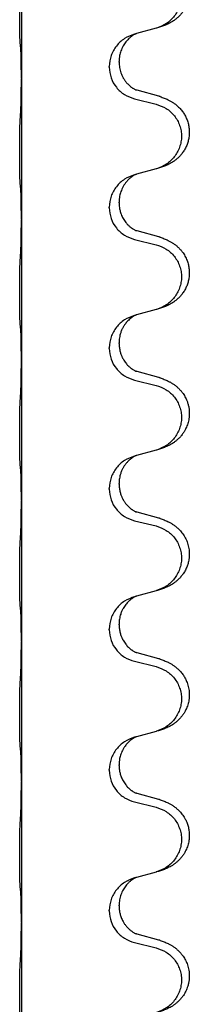
# Model space of a CAD drawing. Units: millimetres. Extents: x -335 to 867, y -218 to 402.
# Drawn here: x 694 to 698, y 191 to 213 of the extents above; entities that cross this region are included whole.
import ezdxf

# ---------------------------------------------------------------- set-up
doc = ezdxf.new("R2010")
doc.units = ezdxf.units.MM

# ---------------------------------------------------------------- blocks, each defined once
blk = doc.blocks.new('HL50WU-0-70', base_point=(265.676, 91.897))
at = {"color": 7, "linetype": 'Continuous'}
for p, q in [((694.039, 214.579), (694.039, 211.419)), ((697.084, 212.551), (696.64, 212.43)), ((696.64, 212.43), (696.598, 212.418)), ((696.026, 211.673), (696.026, 211.688)), ((696.248, 211.785), (696.248, 211.8)), ((694.039, 211.419), (694.039, 211.404)), ((694.039, 211.404), (694.039, 208.244)), ((696.598, 210.959), (697.084, 210.839)), ((697.144, 211.017), (696.659, 211.15)), ((696.64, 209.255), (696.598, 209.243)), ((697.084, 209.376), (696.64, 209.255)), ((696.026, 208.498), (696.026, 208.513)), ((696.248, 208.61), (696.248, 208.625)), ((694.039, 208.244), (694.039, 208.229)), ((694.039, 208.229), (694.039, 205.069)), ((697.144, 207.842), (696.659, 207.975)), ((696.598, 207.784), (697.084, 207.664)), ((696.64, 206.08), (696.598, 206.068)), ((697.084, 206.201), (696.64, 206.08)), ((696.248, 205.435), (696.248, 205.45)), ((696.026, 205.323), (696.026, 205.338)), ((694.039, 205.069), (694.039, 205.054)), ((694.039, 205.054), (694.039, 201.894)), ((697.144, 204.667), (696.659, 204.8)), ((696.598, 204.609), (697.084, 204.489)), ((697.084, 203.026), (696.64, 202.905)), ((696.64, 202.905), (696.598, 202.893)), ((696.026, 202.148), (696.026, 202.163)), ((696.248, 202.26), (696.248, 202.275)), ((694.039, 201.894), (694.039, 201.879)), ((694.039, 201.879), (694.039, 198.719)), ((697.144, 201.492), (696.659, 201.625)), ((696.598, 201.434), (697.084, 201.314)), ((697.084, 199.851), (696.64, 199.73)), ((696.64, 199.73), (696.598, 199.718)), ((696.026, 198.973), (696.026, 198.988)), ((696.248, 199.085), (696.248, 199.1)), ((694.039, 198.719), (694.039, 198.704)), ((694.039, 198.704), (694.039, 195.544)), ((697.144, 198.317), (696.659, 198.45)), ((696.598, 198.259), (697.084, 198.139)), ((696.64, 196.555), (696.598, 196.543)), ((697.084, 196.676), (696.64, 196.555)), ((696.248, 195.91), (696.248, 195.925)), ((696.026, 195.798), (696.026, 195.813)), ((694.039, 195.544), (694.039, 195.529)), ((694.039, 195.529), (694.039, 192.369)), ((697.144, 195.142), (696.659, 195.275)), ((696.598, 195.084), (697.084, 194.964)), ((697.084, 193.501), (696.64, 193.38)), ((696.64, 193.38), (696.598, 193.368)), ((696.248, 192.735), (696.248, 192.75)), ((696.026, 192.623), (696.026, 192.638)), ((694.039, 192.369), (694.039, 192.354)), ((694.039, 192.354), (694.039, 189.194)), ((697.144, 191.967), (696.659, 192.1)), ((696.598, 191.909), (697.084, 191.789))]:
    blk.add_line(p, q, dxfattribs=at)
for points, knots in [([(697.177, 214.182), (697.207, 214.172), (697.268, 214.151), (697.346, 214.117), (697.411, 214.083), (697.467, 214.049), (697.523, 214.009), (697.579, 213.962), (697.631, 213.91), (697.686, 213.843), (697.74, 213.76), (697.786, 213.662), (697.817, 213.562), (697.834, 213.463), (697.838, 213.362), (697.829, 213.257), (697.805, 213.15), (697.768, 213.056), (697.727, 212.979), (697.685, 212.915), (697.635, 212.854), (697.582, 212.8), (697.529, 212.755), (697.479, 212.718), (697.428, 212.686), (697.377, 212.658), (697.325, 212.633), (697.261, 212.607), (697.185, 212.58), (697.125, 212.563), (697.096, 212.554)], [0, 0, 0, 0, 0.096027, 0.192052, 0.254297, 0.316552, 0.388574, 0.460593, 0.535273, 0.60999, 0.720793, 0.831643, 0.93262, 1.03356, 1.134145, 1.234773, 1.348476, 1.462121, 1.536207, 1.610262, 1.69156, 1.772861, 1.836243, 1.899609, 1.958747, 2.017887, 2.074516, 2.131143, 2.224022, 2.316902, 2.316902, 2.316902, 2.316902]), ([(697.084, 214.014), (697.163, 213.986), (697.321, 213.931), (697.478, 213.786), (697.57, 213.647), (697.621, 213.532), (697.652, 213.411), (697.663, 213.286), (697.651, 213.161), (697.619, 213.039), (697.568, 212.925), (697.476, 212.788), (697.324, 212.643), (697.172, 212.584), (697.096, 212.554)], [0, 0, 0, 0, 0.248898, 0.497791, 0.622697, 0.747676, 0.872611, 0.997478, 1.12239, 1.247373, 1.372424, 1.497405, 1.740933, 1.984464, 1.984464, 1.984464, 1.984464]), ([(694.014, 212.209), (694.013, 212.222), (694.01, 212.247), (694.009, 212.284), (694.008, 212.319), (694.007, 212.354), (694.006, 212.393), (694.005, 212.437), (694.004, 212.485), (694.003, 212.539), (694.002, 212.596), (694.002, 212.657), (694.001, 212.721), (694.001, 212.789), (694.001, 212.857), (694.001, 212.927), (694.001, 212.997), (694.001, 213.065), (694.001, 213.132), (694.002, 213.195), (694.002, 213.256), (694.003, 213.313), (694.004, 213.367), (694.005, 213.421), (694.006, 213.475), (694.008, 213.536), (694.01, 213.601), (694.012, 213.648), (694.014, 213.671)], [0, 0, 0, 0, 0.038853, 0.077709, 0.110153, 0.142595, 0.184238, 0.225881, 0.276792, 0.327702, 0.387232, 0.446762, 0.512955, 0.579148, 0.648877, 0.718606, 0.788125, 0.857644, 0.923219, 0.988793, 1.048028, 1.107262, 1.159001, 1.210739, 1.266824, 1.322909, 1.392873, 1.462834, 1.462834, 1.462834, 1.462834]), ([(696.598, 212.418), (696.52, 212.389), (696.364, 212.331), (696.18, 212.157), (696.052, 211.938), (696.035, 211.771), (696.026, 211.688)], [0, 0, 0, 0, 0.2476959, 0.4953848, 0.743561, 0.9917429, 0.9917429, 0.9917429, 0.9917429]), ([(696.64, 212.43), (696.635, 212.429), (696.627, 212.425), (696.611, 212.418), (696.59, 212.407), (696.567, 212.393), (696.546, 212.379), (696.53, 212.368), (696.518, 212.359), (696.503, 212.347), (696.484, 212.331), (696.457, 212.306), (696.429, 212.277), (696.398, 212.24), (696.368, 212.198), (696.338, 212.149), (696.311, 212.096), (696.289, 212.041), (696.273, 211.988), (696.26, 211.931), (696.25, 211.868), (696.249, 211.823), (696.248, 211.8)], [0, 0, 0, 0, 0.0132133, 0.0264267, 0.0552583, 0.0841047, 0.106831, 0.1295493, 0.1417847, 0.1540213, 0.1860795, 0.2181437, 0.2625952, 0.3070553, 0.3620734, 0.417102, 0.4791835, 0.5412621, 0.5937562, 0.6462412, 0.7151332, 0.7840031, 0.7840031, 0.7840031, 0.7840031]), ([(694.025, 212.106), (694.024, 212.115), (694.022, 212.131), (694.019, 212.157), (694.016, 212.183), (694.014, 212.2), (694.014, 212.209)], [0, 0, 0, 0, 0.0251849, 0.0503698, 0.076599, 0.1028283, 0.1028283, 0.1028283, 0.1028283]), ([(694.039, 211.419), (694.039, 211.464), (694.039, 211.555), (694.038, 211.665), (694.037, 211.748), (694.036, 211.801), (694.035, 211.852), (694.034, 211.918), (694.032, 212.003), (694.027, 212.072), (694.025, 212.106)], [0, 0, 0, 0, 0.1361268, 0.2722536, 0.3288234, 0.3853922, 0.4326156, 0.4798416, 0.5837625, 0.6876694, 0.6876694, 0.6876694, 0.6876694]), ([(696.026, 211.673), (696.035, 211.591), (696.051, 211.426), (696.179, 211.21), (696.364, 211.04), (696.52, 210.986), (696.598, 210.959)], [0, 0, 0, 0, 0.2452936, 0.4905862, 0.7359184, 0.9812533, 0.9812533, 0.9812533, 0.9812533]), ([(696.248, 211.785), (696.25, 211.744), (696.254, 211.663), (696.281, 211.564), (696.311, 211.489), (696.332, 211.446), (696.349, 211.417), (696.362, 211.396), (696.377, 211.374), (696.396, 211.348), (696.418, 211.321), (696.444, 211.292), (696.473, 211.264), (696.497, 211.242), (696.515, 211.228), (696.527, 211.219), (696.543, 211.208), (696.563, 211.194), (696.586, 211.18), (696.606, 211.169), (696.621, 211.162), (696.627, 211.159), (696.63, 211.158)], [0, 0, 0, 0, 0.1218157, 0.2436287, 0.3041316, 0.3646057, 0.3857879, 0.4069666, 0.436804, 0.4666459, 0.5035056, 0.5403696, 0.5830245, 0.6256693, 0.6378646, 0.6500582, 0.6727252, 0.6954008, 0.7242011, 0.7529854, 0.7630993, 0.7732132, 0.7732132, 0.7732132, 0.7732132]), ([(694.025, 210.647), (694.027, 210.689), (694.031, 210.773), (694.034, 210.877), (694.035, 210.959), (694.036, 211.02), (694.037, 211.081), (694.038, 211.166), (694.039, 211.273), (694.039, 211.36), (694.039, 211.404)], [0, 0, 0, 0, 0.1262576, 0.2525195, 0.3120957, 0.3716709, 0.4335974, 0.4955242, 0.6262628, 0.7570013, 0.7570013, 0.7570013, 0.7570013]), ([(696.659, 211.15), (696.654, 211.151), (696.644, 211.154), (696.635, 211.157), (696.63, 211.158)], [0, 0, 0, 0, 0.01489689, 0.02979377, 0.02979377, 0.02979377, 0.02979377]), ([(697.177, 211.007), (697.207, 210.997), (697.268, 210.976), (697.346, 210.942), (697.411, 210.908), (697.467, 210.874), (697.523, 210.835), (697.584, 210.783), (697.645, 210.72), (697.702, 210.646), (697.749, 210.567), (697.788, 210.481), (697.817, 210.387), (697.834, 210.288), (697.838, 210.187), (697.83, 210.089), (697.81, 209.995), (697.779, 209.906), (697.738, 209.821), (697.689, 209.745), (697.635, 209.679), (697.582, 209.625), (697.529, 209.58), (697.479, 209.543), (697.428, 209.511), (697.377, 209.483), (697.325, 209.458), (697.261, 209.432), (697.185, 209.405), (697.125, 209.388), (697.096, 209.379)], [0, 0, 0, 0, 0.096027, 0.192052, 0.254299, 0.316552, 0.388561, 0.460594, 0.555562, 0.650546, 0.741107, 0.831671, 0.932618, 1.033587, 1.134202, 1.234799, 1.328215, 1.421625, 1.515978, 1.610321, 1.691636, 1.772921, 1.8363, 1.899669, 1.958808, 2.017947, 2.074576, 2.131203, 2.224082, 2.316962, 2.316962, 2.316962, 2.316962]), ([(697.177, 211.007), (697.171, 211.009), (697.161, 211.012), (697.15, 211.015), (697.144, 211.017)], [0, 0, 0, 0, 0.01712211, 0.03424421, 0.03424421, 0.03424421, 0.03424421]), ([(697.084, 210.839), (697.163, 210.811), (697.321, 210.756), (697.478, 210.611), (697.57, 210.472), (697.621, 210.357), (697.652, 210.236), (697.663, 210.111), (697.651, 209.986), (697.619, 209.864), (697.568, 209.75), (697.476, 209.613), (697.324, 209.468), (697.172, 209.409), (697.096, 209.379)], [0, 0, 0, 0, 0.248898, 0.497791, 0.622697, 0.747676, 0.872611, 0.997478, 1.12239, 1.247373, 1.372424, 1.497405, 1.740933, 1.984464, 1.984464, 1.984464, 1.984464]), ([(694.014, 209.034), (694.013, 209.047), (694.01, 209.072), (694.009, 209.109), (694.008, 209.144), (694.007, 209.179), (694.006, 209.218), (694.005, 209.262), (694.004, 209.31), (694.003, 209.364), (694.002, 209.421), (694.002, 209.482), (694.001, 209.546), (694.001, 209.614), (694.001, 209.682), (694.001, 209.752), (694.001, 209.822), (694.001, 209.89), (694.001, 209.957), (694.002, 210.02), (694.002, 210.081), (694.003, 210.138), (694.004, 210.192), (694.005, 210.246), (694.006, 210.3), (694.008, 210.361), (694.01, 210.426), (694.012, 210.473), (694.014, 210.496)], [0, 0, 0, 0, 0.038853, 0.077709, 0.110153, 0.142595, 0.184238, 0.225881, 0.276792, 0.327702, 0.387232, 0.446762, 0.512955, 0.579148, 0.648877, 0.718606, 0.788125, 0.857644, 0.923219, 0.988793, 1.048028, 1.107262, 1.159001, 1.210739, 1.266824, 1.322909, 1.392873, 1.462834, 1.462834, 1.462834, 1.462834]), ([(696.598, 209.243), (696.52, 209.214), (696.364, 209.156), (696.18, 208.982), (696.052, 208.763), (696.035, 208.596), (696.026, 208.513)], [0, 0, 0, 0, 0.2476959, 0.4953848, 0.743561, 0.9917429, 0.9917429, 0.9917429, 0.9917429]), ([(696.64, 209.255), (696.635, 209.254), (696.627, 209.25), (696.611, 209.243), (696.59, 209.232), (696.567, 209.218), (696.546, 209.204), (696.53, 209.193), (696.518, 209.184), (696.495, 209.165), (696.46, 209.135), (696.416, 209.087), (696.375, 209.034), (696.34, 208.978), (696.311, 208.921), (696.289, 208.866), (696.273, 208.813), (696.26, 208.756), (696.25, 208.693), (696.249, 208.648), (696.248, 208.625)], [0, 0, 0, 0, 0.0132133, 0.0264267, 0.0552582, 0.0841047, 0.1068313, 0.1295493, 0.1417842, 0.1540213, 0.2174845, 0.2810014, 0.3490315, 0.4170499, 0.4791353, 0.5412099, 0.5937031, 0.646189, 0.7150811, 0.7839509, 0.7839509, 0.7839509, 0.7839509]), ([(694.025, 208.931), (694.024, 208.94), (694.022, 208.956), (694.019, 208.982), (694.016, 209.008), (694.014, 209.025), (694.014, 209.034)], [0, 0, 0, 0, 0.0251849, 0.0503698, 0.076599, 0.1028283, 0.1028283, 0.1028283, 0.1028283]), ([(694.039, 208.244), (694.039, 208.289), (694.039, 208.38), (694.038, 208.49), (694.037, 208.573), (694.036, 208.626), (694.035, 208.677), (694.034, 208.743), (694.032, 208.828), (694.027, 208.897), (694.025, 208.931)], [0, 0, 0, 0, 0.1361268, 0.2722536, 0.3288234, 0.3853922, 0.4326156, 0.4798416, 0.5837625, 0.6876694, 0.6876694, 0.6876694, 0.6876694]), ([(696.248, 208.61), (696.249, 208.593), (696.249, 208.559), (696.254, 208.512), (696.261, 208.471), (696.27, 208.432), (696.282, 208.392), (696.297, 208.348), (696.316, 208.304), (696.339, 208.258), (696.367, 208.213), (696.397, 208.172), (696.427, 208.135), (696.455, 208.106), (696.481, 208.081), (696.5, 208.065), (696.515, 208.053), (696.527, 208.044), (696.543, 208.033), (696.563, 208.019), (696.586, 208.005), (696.606, 207.994), (696.621, 207.987), (696.627, 207.984), (696.63, 207.983)], [0, 0, 0, 0, 0.0508893, 0.1017866, 0.1393287, 0.176874, 0.2209095, 0.264948, 0.3149088, 0.3648761, 0.419423, 0.4739668, 0.5180756, 0.5621747, 0.5940498, 0.6259191, 0.6381141, 0.6503079, 0.6729752, 0.6956506, 0.7244509, 0.7532352, 0.7633491, 0.7734629, 0.7734629, 0.7734629, 0.7734629]), ([(696.026, 208.498), (696.035, 208.416), (696.051, 208.251), (696.179, 208.035), (696.364, 207.865), (696.52, 207.811), (696.598, 207.784)], [0, 0, 0, 0, 0.2452936, 0.4905862, 0.7359184, 0.9812533, 0.9812533, 0.9812533, 0.9812533]), ([(694.025, 207.472), (694.027, 207.514), (694.031, 207.598), (694.034, 207.698), (694.035, 207.77), (694.036, 207.826), (694.037, 207.892), (694.038, 207.986), (694.039, 208.098), (694.039, 208.185), (694.039, 208.229)], [0, 0, 0, 0, 0.1262599, 0.2525183, 0.2984002, 0.3442818, 0.4199023, 0.495523, 0.6262616, 0.7570001, 0.7570001, 0.7570001, 0.7570001]), ([(696.659, 207.975), (696.654, 207.976), (696.644, 207.979), (696.635, 207.982), (696.63, 207.983)], [0, 0, 0, 0, 0.01489689, 0.02979377, 0.02979377, 0.02979377, 0.02979377]), ([(697.084, 207.664), (697.163, 207.636), (697.321, 207.581), (697.478, 207.436), (697.57, 207.297), (697.621, 207.182), (697.652, 207.061), (697.663, 206.936), (697.651, 206.811), (697.619, 206.689), (697.568, 206.575), (697.476, 206.438), (697.324, 206.293), (697.172, 206.234), (697.096, 206.204)], [0, 0, 0, 0, 0.248898, 0.497791, 0.622697, 0.747676, 0.872611, 0.997478, 1.12239, 1.247373, 1.372424, 1.497405, 1.740933, 1.984464, 1.984464, 1.984464, 1.984464]), ([(697.177, 207.832), (697.207, 207.822), (697.268, 207.801), (697.346, 207.767), (697.411, 207.733), (697.467, 207.699), (697.523, 207.659), (697.579, 207.612), (697.631, 207.56), (697.686, 207.493), (697.74, 207.41), (697.786, 207.312), (697.817, 207.212), (697.834, 207.113), (697.838, 207.012), (697.83, 206.914), (697.81, 206.82), (697.779, 206.731), (697.738, 206.646), (697.689, 206.57), (697.635, 206.504), (697.582, 206.45), (697.529, 206.405), (697.479, 206.368), (697.428, 206.336), (697.377, 206.308), (697.325, 206.283), (697.261, 206.257), (697.185, 206.23), (697.125, 206.213), (697.096, 206.204)], [0, 0, 0, 0, 0.096027, 0.192052, 0.254297, 0.316552, 0.388574, 0.460593, 0.535273, 0.60999, 0.720794, 0.831643, 0.932614, 1.03356, 1.13417, 1.234772, 1.328189, 1.421598, 1.515951, 1.610294, 1.691609, 1.772894, 1.836273, 1.899642, 1.958781, 2.01792, 2.074549, 2.131176, 2.224055, 2.316935, 2.316935, 2.316935, 2.316935]), ([(697.177, 207.832), (697.171, 207.834), (697.161, 207.837), (697.15, 207.84), (697.144, 207.842)], [0, 0, 0, 0, 0.01712211, 0.03424421, 0.03424421, 0.03424421, 0.03424421]), ([(694.014, 205.859), (694.013, 205.872), (694.01, 205.897), (694.009, 205.934), (694.008, 205.969), (694.007, 206.004), (694.006, 206.043), (694.005, 206.087), (694.004, 206.135), (694.003, 206.189), (694.002, 206.246), (694.002, 206.307), (694.001, 206.371), (694.001, 206.439), (694.001, 206.507), (694.001, 206.577), (694.001, 206.647), (694.001, 206.715), (694.001, 206.782), (694.002, 206.845), (694.002, 206.906), (694.003, 206.963), (694.004, 207.017), (694.005, 207.071), (694.006, 207.125), (694.008, 207.186), (694.01, 207.251), (694.012, 207.298), (694.014, 207.321)], [0, 0, 0, 0, 0.038853, 0.077709, 0.110153, 0.142595, 0.184238, 0.225881, 0.276792, 0.327702, 0.387232, 0.446762, 0.512955, 0.579148, 0.648877, 0.718606, 0.788125, 0.857644, 0.923219, 0.988793, 1.048028, 1.107262, 1.159001, 1.210739, 1.266824, 1.322909, 1.392873, 1.462834, 1.462834, 1.462834, 1.462834]), ([(696.598, 206.068), (696.52, 206.039), (696.364, 205.981), (696.18, 205.807), (696.052, 205.588), (696.035, 205.421), (696.026, 205.338)], [0, 0, 0, 0, 0.2476959, 0.4953848, 0.743561, 0.9917429, 0.9917429, 0.9917429, 0.9917429]), ([(696.64, 206.08), (696.635, 206.079), (696.627, 206.075), (696.611, 206.068), (696.59, 206.057), (696.567, 206.043), (696.546, 206.029), (696.53, 206.018), (696.518, 206.009), (696.497, 205.992), (696.465, 205.965), (696.429, 205.927), (696.398, 205.889), (696.374, 205.857), (696.355, 205.827), (696.34, 205.802), (696.327, 205.776), (696.312, 205.747), (696.298, 205.714), (696.276, 205.652), (696.254, 205.564), (696.25, 205.488), (696.248, 205.45)], [0, 0, 0, 0, 0.0132133, 0.0264267, 0.0552582, 0.0841047, 0.1068313, 0.1295493, 0.1417842, 0.1540213, 0.2101073, 0.266222, 0.3112294, 0.3562183, 0.3866592, 0.417099, 0.4448903, 0.4726818, 0.5139975, 0.5553235, 0.6695716, 0.7838613, 0.7838613, 0.7838613, 0.7838613]), ([(694.025, 205.756), (694.024, 205.765), (694.022, 205.781), (694.019, 205.807), (694.016, 205.833), (694.014, 205.85), (694.014, 205.859)], [0, 0, 0, 0, 0.0251849, 0.0503698, 0.076599, 0.1028283, 0.1028283, 0.1028283, 0.1028283]), ([(694.039, 205.069), (694.039, 205.114), (694.039, 205.205), (694.038, 205.315), (694.037, 205.398), (694.036, 205.451), (694.035, 205.502), (694.034, 205.568), (694.032, 205.653), (694.027, 205.722), (694.025, 205.756)], [0, 0, 0, 0, 0.1361268, 0.2722536, 0.3288234, 0.3853922, 0.4326156, 0.4798416, 0.5837625, 0.6876694, 0.6876694, 0.6876694, 0.6876694]), ([(696.248, 205.435), (696.25, 205.403), (696.252, 205.341), (696.267, 205.267), (696.283, 205.213), (696.295, 205.18), (696.307, 205.15), (696.318, 205.125), (696.329, 205.104), (696.344, 205.075), (696.367, 205.038), (696.397, 204.997), (696.427, 204.96), (696.455, 204.931), (696.481, 204.906), (696.5, 204.89), (696.515, 204.878), (696.527, 204.869), (696.543, 204.858), (696.563, 204.844), (696.586, 204.83), (696.606, 204.819), (696.621, 204.812), (696.627, 204.809), (696.63, 204.808)], [0, 0, 0, 0, 0.0938929, 0.1877688, 0.2252301, 0.2626895, 0.2926559, 0.3226172, 0.3437031, 0.3647926, 0.4193307, 0.4738824, 0.5179925, 0.5620904, 0.5939653, 0.6258348, 0.6380298, 0.6502236, 0.6728909, 0.6955663, 0.7243665, 0.7531509, 0.7632648, 0.7733787, 0.7733787, 0.7733787, 0.7733787]), ([(696.026, 205.323), (696.035, 205.241), (696.051, 205.076), (696.179, 204.86), (696.364, 204.69), (696.52, 204.636), (696.598, 204.609)], [0, 0, 0, 0, 0.2452936, 0.4905862, 0.7359184, 0.9812533, 0.9812533, 0.9812533, 0.9812533]), ([(694.025, 204.297), (694.027, 204.339), (694.031, 204.423), (694.034, 204.523), (694.035, 204.595), (694.036, 204.651), (694.037, 204.717), (694.038, 204.811), (694.039, 204.923), (694.039, 205.01), (694.039, 205.054)], [0, 0, 0, 0, 0.1262576, 0.2525195, 0.2984016, 0.344283, 0.4199034, 0.4955242, 0.6262627, 0.7570013, 0.7570013, 0.7570013, 0.7570013]), ([(696.659, 204.8), (696.654, 204.801), (696.644, 204.804), (696.635, 204.807), (696.63, 204.808)], [0, 0, 0, 0, 0.01489689, 0.02979377, 0.02979377, 0.02979377, 0.02979377]), ([(697.177, 204.657), (697.207, 204.647), (697.268, 204.626), (697.346, 204.592), (697.411, 204.558), (697.467, 204.524), (697.523, 204.484), (697.579, 204.437), (697.631, 204.385), (697.686, 204.318), (697.74, 204.235), (697.783, 204.144), (697.81, 204.061), (697.83, 203.97), (697.84, 203.861), (697.831, 203.74), (697.805, 203.625), (697.768, 203.531), (697.727, 203.454), (697.685, 203.39), (697.635, 203.329), (697.582, 203.275), (697.529, 203.23), (697.479, 203.193), (697.428, 203.161), (697.377, 203.133), (697.325, 203.108), (697.261, 203.082), (697.185, 203.055), (697.125, 203.038), (697.096, 203.029)], [0, 0, 0, 0, 0.096027, 0.192052, 0.254297, 0.316552, 0.388575, 0.460593, 0.535269, 0.60999, 0.720825, 0.831641, 0.908449, 0.985264, 1.109927, 1.234719, 1.348459, 1.462069, 1.536151, 1.61021, 1.691509, 1.772809, 1.836191, 1.899557, 1.958696, 2.017835, 2.074464, 2.131091, 2.22397, 2.316851, 2.316851, 2.316851, 2.316851]), ([(697.177, 204.657), (697.171, 204.659), (697.161, 204.662), (697.15, 204.665), (697.144, 204.667)], [0, 0, 0, 0, 0.01712211, 0.03424421, 0.03424421, 0.03424421, 0.03424421]), ([(697.084, 204.489), (697.163, 204.461), (697.321, 204.406), (697.478, 204.261), (697.57, 204.122), (697.621, 204.007), (697.652, 203.886), (697.663, 203.761), (697.651, 203.636), (697.619, 203.514), (697.568, 203.4), (697.476, 203.263), (697.324, 203.118), (697.172, 203.059), (697.096, 203.029)], [0, 0, 0, 0, 0.248898, 0.497791, 0.622697, 0.747676, 0.872611, 0.997478, 1.12239, 1.247373, 1.372424, 1.497405, 1.740933, 1.984464, 1.984464, 1.984464, 1.984464]), ([(694.014, 202.684), (694.013, 202.697), (694.01, 202.722), (694.009, 202.759), (694.008, 202.794), (694.007, 202.829), (694.006, 202.868), (694.005, 202.912), (694.004, 202.96), (694.003, 203.014), (694.002, 203.071), (694.002, 203.132), (694.001, 203.196), (694.001, 203.264), (694.001, 203.332), (694.001, 203.402), (694.001, 203.472), (694.001, 203.54), (694.001, 203.607), (694.002, 203.67), (694.002, 203.731), (694.003, 203.788), (694.004, 203.842), (694.005, 203.896), (694.006, 203.95), (694.008, 204.011), (694.01, 204.076), (694.012, 204.123), (694.014, 204.146)], [0, 0, 0, 0, 0.038853, 0.077709, 0.110153, 0.142595, 0.184238, 0.225881, 0.276792, 0.327702, 0.387232, 0.446762, 0.512955, 0.579148, 0.648877, 0.718606, 0.788125, 0.857644, 0.923219, 0.988793, 1.048028, 1.107262, 1.159001, 1.210739, 1.266824, 1.322909, 1.392873, 1.462834, 1.462834, 1.462834, 1.462834]), ([(696.598, 202.893), (696.52, 202.864), (696.364, 202.806), (696.18, 202.632), (696.052, 202.413), (696.035, 202.246), (696.026, 202.163)], [0, 0, 0, 0, 0.2476959, 0.4953848, 0.743561, 0.9917429, 0.9917429, 0.9917429, 0.9917429]), ([(696.64, 202.905), (696.635, 202.904), (696.627, 202.9), (696.611, 202.893), (696.59, 202.882), (696.567, 202.868), (696.546, 202.854), (696.53, 202.843), (696.518, 202.834), (696.495, 202.815), (696.46, 202.785), (696.416, 202.737), (696.375, 202.684), (696.346, 202.638), (696.327, 202.601), (696.312, 202.572), (696.298, 202.539), (696.276, 202.477), (696.254, 202.389), (696.25, 202.313), (696.248, 202.275)], [0, 0, 0, 0, 0.0132133, 0.0264267, 0.0552582, 0.0841047, 0.1068313, 0.1295493, 0.1417842, 0.1540213, 0.2174823, 0.2810018, 0.3490463, 0.4170487, 0.4448431, 0.4726315, 0.5139459, 0.5552731, 0.6695211, 0.7838109, 0.7838109, 0.7838109, 0.7838109]), ([(694.025, 202.581), (694.024, 202.59), (694.022, 202.606), (694.019, 202.632), (694.016, 202.658), (694.014, 202.675), (694.014, 202.684)], [0, 0, 0, 0, 0.0251849, 0.0503698, 0.076599, 0.1028283, 0.1028283, 0.1028283, 0.1028283]), ([(694.039, 201.894), (694.039, 201.939), (694.039, 202.03), (694.038, 202.14), (694.037, 202.223), (694.036, 202.276), (694.035, 202.327), (694.034, 202.393), (694.032, 202.478), (694.027, 202.547), (694.025, 202.581)], [0, 0, 0, 0, 0.1361268, 0.2722536, 0.3288234, 0.3853922, 0.4326156, 0.4798416, 0.5837625, 0.6876694, 0.6876694, 0.6876694, 0.6876694]), ([(696.026, 202.148), (696.035, 202.066), (696.051, 201.901), (696.179, 201.685), (696.364, 201.515), (696.52, 201.461), (696.598, 201.434)], [0, 0, 0, 0, 0.2452936, 0.4905862, 0.7359184, 0.9812533, 0.9812533, 0.9812533, 0.9812533]), ([(696.248, 202.26), (696.25, 202.228), (696.252, 202.166), (696.267, 202.092), (696.283, 202.038), (696.295, 202.005), (696.307, 201.975), (696.318, 201.95), (696.329, 201.929), (696.339, 201.91), (696.349, 201.892), (696.362, 201.871), (696.377, 201.849), (696.396, 201.823), (696.418, 201.796), (696.444, 201.767), (696.473, 201.739), (696.497, 201.717), (696.515, 201.703), (696.527, 201.694), (696.543, 201.683), (696.563, 201.669), (696.586, 201.655), (696.606, 201.644), (696.621, 201.637), (696.627, 201.634), (696.63, 201.633)], [0, 0, 0, 0, 0.0938929, 0.1877688, 0.2252303, 0.2626894, 0.2926552, 0.3226172, 0.3437048, 0.3647925, 0.3859729, 0.4071533, 0.4369912, 0.4668326, 0.5036922, 0.5405563, 0.5832112, 0.625856, 0.6380513, 0.6502449, 0.6729119, 0.6955875, 0.7243878, 0.7531721, 0.763286, 0.7733999, 0.7733999, 0.7733999, 0.7733999]), ([(694.025, 201.122), (694.027, 201.164), (694.031, 201.248), (694.034, 201.352), (694.035, 201.434), (694.036, 201.495), (694.037, 201.556), (694.038, 201.641), (694.039, 201.748), (694.039, 201.835), (694.039, 201.879)], [0, 0, 0, 0, 0.1262576, 0.2525195, 0.3120957, 0.3716709, 0.4335974, 0.4955242, 0.6262627, 0.7570013, 0.7570013, 0.7570013, 0.7570013]), ([(696.659, 201.625), (696.654, 201.626), (696.644, 201.629), (696.635, 201.632), (696.63, 201.633)], [0, 0, 0, 0, 0.01489689, 0.02979377, 0.02979377, 0.02979377, 0.02979377]), ([(697.177, 201.482), (697.207, 201.472), (697.268, 201.451), (697.346, 201.417), (697.411, 201.383), (697.467, 201.349), (697.523, 201.31), (697.588, 201.255), (697.655, 201.184), (697.713, 201.104), (697.756, 201.028), (697.793, 200.944), (697.823, 200.839), (697.837, 200.731), (697.837, 200.638), (697.828, 200.556), (697.81, 200.47), (697.779, 200.381), (697.738, 200.296), (697.689, 200.22), (697.635, 200.154), (697.582, 200.1), (697.529, 200.055), (697.479, 200.018), (697.428, 199.986), (697.377, 199.958), (697.325, 199.933), (697.261, 199.907), (697.185, 199.88), (697.125, 199.863), (697.096, 199.854)], [0, 0, 0, 0, 0.096027, 0.192052, 0.254301, 0.316552, 0.38855, 0.460594, 0.570544, 0.680462, 0.756043, 0.83165, 0.956326, 1.081006, 1.157888, 1.234724, 1.328114, 1.421549, 1.515907, 1.610245, 1.691559, 1.772845, 1.836224, 1.899593, 1.958732, 2.017871, 2.0745, 2.131126, 2.224006, 2.316886, 2.316886, 2.316886, 2.316886]), ([(697.177, 201.482), (697.171, 201.484), (697.161, 201.487), (697.15, 201.49), (697.144, 201.492)], [0, 0, 0, 0, 0.01712211, 0.03424421, 0.03424421, 0.03424421, 0.03424421]), ([(697.084, 201.314), (697.163, 201.286), (697.321, 201.231), (697.478, 201.086), (697.57, 200.947), (697.621, 200.832), (697.652, 200.711), (697.663, 200.586), (697.651, 200.461), (697.619, 200.339), (697.568, 200.225), (697.476, 200.088), (697.324, 199.943), (697.172, 199.884), (697.096, 199.854)], [0, 0, 0, 0, 0.248898, 0.497791, 0.622697, 0.747676, 0.872611, 0.997478, 1.12239, 1.247373, 1.372424, 1.497405, 1.740933, 1.984464, 1.984464, 1.984464, 1.984464]), ([(694.014, 199.509), (694.013, 199.522), (694.01, 199.547), (694.009, 199.584), (694.008, 199.619), (694.007, 199.654), (694.006, 199.693), (694.005, 199.737), (694.004, 199.785), (694.003, 199.839), (694.002, 199.896), (694.002, 199.957), (694.001, 200.021), (694.001, 200.089), (694.001, 200.157), (694.001, 200.227), (694.001, 200.297), (694.001, 200.365), (694.001, 200.432), (694.002, 200.495), (694.002, 200.556), (694.003, 200.613), (694.004, 200.667), (694.005, 200.721), (694.006, 200.775), (694.008, 200.836), (694.01, 200.901), (694.012, 200.948), (694.014, 200.971)], [0, 0, 0, 0, 0.038853, 0.077709, 0.110153, 0.142595, 0.184238, 0.225881, 0.276792, 0.327702, 0.387232, 0.446762, 0.512955, 0.579148, 0.648877, 0.718606, 0.788125, 0.857644, 0.923219, 0.988793, 1.048028, 1.107262, 1.159001, 1.210739, 1.266824, 1.322909, 1.392873, 1.462834, 1.462834, 1.462834, 1.462834]), ([(697.096, 199.854), (697.094, 199.854), (697.09, 199.853), (697.086, 199.852), (697.084, 199.851)], [0, 0, 0, 0, 0.00603732, 0.01207464, 0.01207464, 0.01207464, 0.01207464]), ([(696.598, 199.718), (696.52, 199.689), (696.364, 199.631), (696.18, 199.457), (696.052, 199.238), (696.035, 199.071), (696.026, 198.988)], [0, 0, 0, 0, 0.2476959, 0.4953848, 0.743561, 0.9917429, 0.9917429, 0.9917429, 0.9917429]), ([(696.64, 199.73), (696.635, 199.729), (696.627, 199.725), (696.611, 199.718), (696.59, 199.707), (696.567, 199.693), (696.546, 199.679), (696.53, 199.668), (696.518, 199.659), (696.503, 199.647), (696.484, 199.631), (696.457, 199.606), (696.429, 199.577), (696.398, 199.54), (696.368, 199.498), (696.344, 199.459), (696.327, 199.426), (696.312, 199.397), (696.298, 199.364), (696.276, 199.302), (696.254, 199.214), (696.25, 199.138), (696.248, 199.1)], [0, 0, 0, 0, 0.0132133, 0.0264267, 0.0552583, 0.0841047, 0.106831, 0.1295493, 0.1417847, 0.1540213, 0.1860797, 0.2181437, 0.2625936, 0.3070554, 0.3620836, 0.4171013, 0.4448949, 0.4726841, 0.5139988, 0.5553257, 0.6695737, 0.7838635, 0.7838635, 0.7838635, 0.7838635]), ([(694.025, 199.406), (694.024, 199.415), (694.022, 199.431), (694.019, 199.457), (694.016, 199.483), (694.014, 199.5), (694.014, 199.509)], [0, 0, 0, 0, 0.0251849, 0.0503698, 0.076599, 0.1028283, 0.1028283, 0.1028283, 0.1028283]), ([(694.039, 198.719), (694.039, 198.764), (694.039, 198.855), (694.038, 198.965), (694.037, 199.048), (694.036, 199.101), (694.035, 199.152), (694.034, 199.218), (694.032, 199.303), (694.027, 199.372), (694.025, 199.406)], [0, 0, 0, 0, 0.1361268, 0.2722536, 0.3288234, 0.3853922, 0.4326156, 0.4798416, 0.5837625, 0.6876694, 0.6876694, 0.6876694, 0.6876694]), ([(696.026, 198.973), (696.035, 198.891), (696.051, 198.726), (696.179, 198.51), (696.364, 198.34), (696.52, 198.286), (696.598, 198.259)], [0, 0, 0, 0, 0.2452936, 0.4905862, 0.7359184, 0.9812533, 0.9812533, 0.9812533, 0.9812533]), ([(696.248, 199.085), (696.25, 199.053), (696.252, 198.991), (696.267, 198.917), (696.283, 198.863), (696.295, 198.83), (696.307, 198.8), (696.318, 198.775), (696.329, 198.754), (696.344, 198.725), (696.367, 198.688), (696.397, 198.647), (696.427, 198.61), (696.455, 198.581), (696.481, 198.556), (696.5, 198.54), (696.515, 198.528), (696.527, 198.519), (696.543, 198.508), (696.563, 198.494), (696.586, 198.48), (696.606, 198.469), (696.621, 198.462), (696.627, 198.459), (696.63, 198.458)], [0, 0, 0, 0, 0.0938929, 0.1877688, 0.2252301, 0.2626895, 0.2926559, 0.3226172, 0.3437031, 0.3647926, 0.4193307, 0.4738824, 0.5179925, 0.5620904, 0.5939653, 0.6258348, 0.6380298, 0.6502236, 0.6728909, 0.6955663, 0.7243665, 0.7531509, 0.7632648, 0.7733787, 0.7733787, 0.7733787, 0.7733787]), ([(694.025, 197.947), (694.027, 197.989), (694.031, 198.073), (694.034, 198.18), (694.035, 198.268), (694.036, 198.331), (694.037, 198.39), (694.038, 198.468), (694.039, 198.573), (694.039, 198.66), (694.039, 198.704)], [0, 0, 0, 0, 0.1262599, 0.2525183, 0.321052, 0.3895852, 0.442554, 0.495523, 0.6262616, 0.7570001, 0.7570001, 0.7570001, 0.7570001]), ([(696.659, 198.45), (696.654, 198.451), (696.644, 198.454), (696.635, 198.457), (696.63, 198.458)], [0, 0, 0, 0, 0.01489689, 0.02979377, 0.02979377, 0.02979377, 0.02979377]), ([(697.177, 198.307), (697.207, 198.297), (697.268, 198.276), (697.346, 198.242), (697.411, 198.208), (697.467, 198.174), (697.523, 198.135), (697.584, 198.083), (697.645, 198.02), (697.702, 197.946), (697.749, 197.867), (697.791, 197.773), (697.823, 197.664), (697.837, 197.556), (697.837, 197.463), (697.827, 197.374), (697.805, 197.275), (697.768, 197.181), (697.727, 197.104), (697.685, 197.04), (697.635, 196.979), (697.582, 196.925), (697.529, 196.88), (697.479, 196.843), (697.428, 196.811), (697.377, 196.783), (697.325, 196.758), (697.261, 196.732), (697.185, 196.705), (697.125, 196.688), (697.096, 196.679)], [0, 0, 0, 0, 0.096027, 0.192052, 0.254299, 0.316552, 0.38856, 0.460594, 0.555567, 0.650545, 0.741081, 0.831673, 0.956379, 1.081029, 1.157893, 1.234748, 1.348414, 1.462093, 1.536183, 1.610235, 1.691531, 1.772833, 1.836215, 1.899581, 1.958719, 2.017859, 2.074488, 2.131115, 2.223994, 2.316875, 2.316875, 2.316875, 2.316875]), ([(697.177, 198.307), (697.171, 198.309), (697.161, 198.312), (697.15, 198.315), (697.144, 198.317)], [0, 0, 0, 0, 0.01712211, 0.03424421, 0.03424421, 0.03424421, 0.03424421]), ([(697.084, 198.139), (697.163, 198.111), (697.321, 198.056), (697.478, 197.911), (697.57, 197.772), (697.621, 197.657), (697.652, 197.536), (697.663, 197.411), (697.651, 197.286), (697.619, 197.164), (697.568, 197.05), (697.476, 196.913), (697.324, 196.768), (697.172, 196.709), (697.096, 196.679)], [0, 0, 0, 0, 0.248898, 0.497791, 0.622697, 0.747676, 0.872611, 0.997478, 1.12239, 1.247373, 1.372424, 1.497405, 1.740933, 1.984464, 1.984464, 1.984464, 1.984464]), ([(694.014, 196.334), (694.013, 196.347), (694.01, 196.372), (694.009, 196.409), (694.008, 196.444), (694.007, 196.479), (694.006, 196.518), (694.005, 196.562), (694.004, 196.61), (694.003, 196.664), (694.002, 196.721), (694.002, 196.782), (694.001, 196.846), (694.001, 196.914), (694.001, 196.982), (694.001, 197.052), (694.001, 197.122), (694.001, 197.19), (694.001, 197.257), (694.002, 197.32), (694.002, 197.381), (694.003, 197.438), (694.004, 197.492), (694.005, 197.546), (694.006, 197.6), (694.008, 197.661), (694.01, 197.726), (694.012, 197.773), (694.014, 197.796)], [0, 0, 0, 0, 0.038853, 0.077709, 0.110153, 0.142595, 0.184238, 0.225881, 0.276792, 0.327702, 0.387232, 0.446762, 0.512955, 0.579148, 0.648877, 0.718606, 0.788125, 0.857644, 0.923219, 0.988793, 1.048028, 1.107262, 1.159001, 1.210739, 1.266824, 1.322909, 1.392873, 1.462834, 1.462834, 1.462834, 1.462834]), ([(696.598, 196.543), (696.52, 196.514), (696.364, 196.456), (696.18, 196.282), (696.052, 196.063), (696.035, 195.896), (696.026, 195.813)], [0, 0, 0, 0, 0.2476959, 0.4953848, 0.743561, 0.9917429, 0.9917429, 0.9917429, 0.9917429]), ([(696.64, 196.555), (696.635, 196.554), (696.627, 196.55), (696.611, 196.543), (696.59, 196.532), (696.567, 196.518), (696.546, 196.504), (696.53, 196.493), (696.518, 196.484), (696.497, 196.467), (696.465, 196.44), (696.429, 196.402), (696.398, 196.364), (696.374, 196.332), (696.355, 196.302), (696.334, 196.267), (696.311, 196.221), (696.289, 196.166), (696.273, 196.113), (696.26, 196.056), (696.25, 195.993), (696.249, 195.948), (696.248, 195.925)], [0, 0, 0, 0, 0.0132133, 0.0264267, 0.0552582, 0.0841047, 0.1068313, 0.1295493, 0.1417842, 0.1540213, 0.2101071, 0.266222, 0.3112307, 0.3562182, 0.3866557, 0.4170992, 0.47917, 0.5412587, 0.5937548, 0.6462379, 0.7151298, 0.7839998, 0.7839998, 0.7839998, 0.7839998]), ([(694.025, 196.231), (694.024, 196.24), (694.022, 196.256), (694.019, 196.282), (694.016, 196.308), (694.014, 196.325), (694.014, 196.334)], [0, 0, 0, 0, 0.0251849, 0.0503698, 0.076599, 0.1028283, 0.1028283, 0.1028283, 0.1028283]), ([(694.039, 195.544), (694.039, 195.589), (694.039, 195.68), (694.038, 195.79), (694.037, 195.873), (694.036, 195.926), (694.035, 195.977), (694.034, 196.043), (694.032, 196.128), (694.027, 196.197), (694.025, 196.231)], [0, 0, 0, 0, 0.1361268, 0.2722536, 0.3288234, 0.3853922, 0.4326156, 0.4798416, 0.5837625, 0.6876694, 0.6876694, 0.6876694, 0.6876694]), ([(696.248, 195.91), (696.249, 195.893), (696.249, 195.859), (696.254, 195.812), (696.261, 195.771), (696.27, 195.732), (696.282, 195.692), (696.297, 195.648), (696.316, 195.604), (696.339, 195.558), (696.367, 195.513), (696.397, 195.472), (696.427, 195.435), (696.455, 195.406), (696.481, 195.381), (696.5, 195.365), (696.515, 195.353), (696.527, 195.344), (696.543, 195.333), (696.563, 195.319), (696.586, 195.305), (696.606, 195.294), (696.621, 195.287), (696.627, 195.284), (696.63, 195.283)], [0, 0, 0, 0, 0.0508893, 0.1017866, 0.1393287, 0.176874, 0.2209095, 0.264948, 0.3149088, 0.3648761, 0.419423, 0.4739668, 0.5180756, 0.5621747, 0.5940498, 0.6259191, 0.6381141, 0.6503079, 0.6729752, 0.6956506, 0.7244509, 0.7532352, 0.7633491, 0.773463, 0.773463, 0.773463, 0.773463]), ([(696.026, 195.798), (696.035, 195.716), (696.051, 195.551), (696.179, 195.335), (696.364, 195.165), (696.52, 195.111), (696.598, 195.084)], [0, 0, 0, 0, 0.2452936, 0.4905862, 0.7359184, 0.9812533, 0.9812533, 0.9812533, 0.9812533]), ([(694.025, 194.772), (694.027, 194.814), (694.031, 194.898), (694.034, 194.998), (694.035, 195.07), (694.036, 195.126), (694.037, 195.192), (694.038, 195.286), (694.039, 195.398), (694.039, 195.485), (694.039, 195.529)], [0, 0, 0, 0, 0.1262599, 0.2525183, 0.2984002, 0.3442818, 0.4199023, 0.495523, 0.6262616, 0.7570001, 0.7570001, 0.7570001, 0.7570001]), ([(696.659, 195.275), (696.654, 195.276), (696.644, 195.279), (696.635, 195.282), (696.63, 195.283)], [0, 0, 0, 0, 0.01489689, 0.02979377, 0.02979377, 0.02979377, 0.02979377]), ([(697.084, 194.964), (697.163, 194.936), (697.321, 194.881), (697.478, 194.736), (697.57, 194.597), (697.621, 194.482), (697.652, 194.361), (697.663, 194.236), (697.651, 194.111), (697.619, 193.989), (697.568, 193.875), (697.476, 193.738), (697.324, 193.593), (697.172, 193.534), (697.096, 193.504)], [0, 0, 0, 0, 0.248898, 0.497791, 0.622697, 0.747676, 0.872611, 0.997478, 1.12239, 1.247373, 1.372424, 1.497405, 1.740933, 1.984464, 1.984464, 1.984464, 1.984464]), ([(697.177, 195.132), (697.207, 195.122), (697.268, 195.101), (697.346, 195.067), (697.411, 195.033), (697.467, 194.999), (697.523, 194.96), (697.588, 194.905), (697.655, 194.834), (697.713, 194.754), (697.756, 194.678), (697.789, 194.601), (697.817, 194.512), (697.834, 194.413), (697.838, 194.312), (697.829, 194.207), (697.805, 194.1), (697.768, 194.006), (697.727, 193.929), (697.685, 193.865), (697.635, 193.804), (697.582, 193.75), (697.529, 193.705), (697.479, 193.668), (697.428, 193.636), (697.377, 193.608), (697.325, 193.583), (697.261, 193.557), (697.185, 193.53), (697.125, 193.513), (697.096, 193.504)], [0, 0, 0, 0, 0.096027, 0.192052, 0.254301, 0.316552, 0.388551, 0.460594, 0.570538, 0.680462, 0.756061, 0.83165, 0.932584, 1.033563, 1.134158, 1.234778, 1.348478, 1.462125, 1.536211, 1.610266, 1.691564, 1.772865, 1.836247, 1.899613, 1.958751, 2.017891, 2.07452, 2.131147, 2.224026, 2.316907, 2.316907, 2.316907, 2.316907]), ([(697.177, 195.132), (697.171, 195.134), (697.161, 195.137), (697.15, 195.14), (697.144, 195.142)], [0, 0, 0, 0, 0.01712211, 0.03424421, 0.03424421, 0.03424421, 0.03424421]), ([(694.014, 193.159), (694.013, 193.172), (694.01, 193.197), (694.009, 193.234), (694.008, 193.269), (694.007, 193.304), (694.006, 193.343), (694.005, 193.387), (694.004, 193.435), (694.003, 193.489), (694.002, 193.546), (694.002, 193.607), (694.001, 193.671), (694.001, 193.739), (694.001, 193.807), (694.001, 193.877), (694.001, 193.947), (694.001, 194.015), (694.001, 194.082), (694.002, 194.145), (694.002, 194.206), (694.003, 194.263), (694.004, 194.317), (694.005, 194.371), (694.006, 194.425), (694.008, 194.486), (694.01, 194.551), (694.012, 194.598), (694.014, 194.621)], [0, 0, 0, 0, 0.038853, 0.077709, 0.110153, 0.142595, 0.184238, 0.225881, 0.276792, 0.327702, 0.387232, 0.446762, 0.512955, 0.579148, 0.648877, 0.718606, 0.788125, 0.857644, 0.923219, 0.988793, 1.048028, 1.107262, 1.159001, 1.210739, 1.266824, 1.322909, 1.392873, 1.462834, 1.462834, 1.462834, 1.462834]), ([(696.598, 193.368), (696.52, 193.339), (696.364, 193.281), (696.18, 193.107), (696.052, 192.888), (696.035, 192.721), (696.026, 192.638)], [0, 0, 0, 0, 0.2476959, 0.4953848, 0.743561, 0.9917429, 0.9917429, 0.9917429, 0.9917429]), ([(696.64, 193.38), (696.635, 193.379), (696.627, 193.375), (696.611, 193.368), (696.59, 193.357), (696.567, 193.343), (696.546, 193.329), (696.53, 193.318), (696.518, 193.309), (696.503, 193.297), (696.484, 193.281), (696.457, 193.256), (696.429, 193.227), (696.398, 193.19), (696.368, 193.148), (696.338, 193.1), (696.312, 193.047), (696.281, 192.971), (696.254, 192.872), (696.25, 192.79), (696.248, 192.75)], [0, 0, 0, 0, 0.0132133, 0.0264267, 0.0552583, 0.0841047, 0.106831, 0.1295493, 0.1417847, 0.1540213, 0.1860795, 0.2181437, 0.262595, 0.3070553, 0.3620746, 0.4171021, 0.4779262, 0.5387532, 0.6612652, 0.7837799, 0.7837799, 0.7837799, 0.7837799]), ([(694.025, 193.056), (694.024, 193.065), (694.022, 193.081), (694.019, 193.107), (694.016, 193.133), (694.014, 193.15), (694.014, 193.159)], [0, 0, 0, 0, 0.0251849, 0.0503698, 0.076599, 0.1028283, 0.1028283, 0.1028283, 0.1028283]), ([(694.039, 192.369), (694.039, 192.414), (694.039, 192.505), (694.038, 192.615), (694.037, 192.698), (694.036, 192.751), (694.035, 192.802), (694.034, 192.868), (694.032, 192.953), (694.027, 193.022), (694.025, 193.056)], [0, 0, 0, 0, 0.1361268, 0.2722536, 0.3288234, 0.3853922, 0.4326156, 0.4798416, 0.5837625, 0.6876694, 0.6876694, 0.6876694, 0.6876694]), ([(696.248, 192.735), (696.249, 192.718), (696.249, 192.684), (696.254, 192.637), (696.261, 192.596), (696.27, 192.557), (696.282, 192.517), (696.297, 192.473), (696.316, 192.429), (696.341, 192.38), (696.374, 192.327), (696.414, 192.275), (696.458, 192.227), (696.492, 192.196), (696.515, 192.178), (696.527, 192.169), (696.543, 192.158), (696.563, 192.144), (696.586, 192.13), (696.606, 192.119), (696.621, 192.112), (696.627, 192.109), (696.63, 192.108)], [0, 0, 0, 0, 0.0508894, 0.1017866, 0.1393285, 0.176874, 0.22091, 0.264948, 0.3149062, 0.364876, 0.4323687, 0.4998836, 0.5629029, 0.6258678, 0.6380633, 0.6502566, 0.6729236, 0.6955992, 0.7243996, 0.7531838, 0.7632977, 0.7734116, 0.7734116, 0.7734116, 0.7734116]), ([(696.026, 192.623), (696.035, 192.541), (696.051, 192.376), (696.179, 192.16), (696.364, 191.99), (696.52, 191.936), (696.598, 191.909)], [0, 0, 0, 0, 0.2452936, 0.4905862, 0.7359184, 0.9812533, 0.9812533, 0.9812533, 0.9812533]), ([(694.025, 191.597), (694.027, 191.639), (694.031, 191.723), (694.034, 191.827), (694.035, 191.909), (694.036, 191.97), (694.037, 192.031), (694.038, 192.116), (694.039, 192.223), (694.039, 192.31), (694.039, 192.354)], [0, 0, 0, 0, 0.1262576, 0.2525195, 0.3120957, 0.3716709, 0.4335974, 0.4955242, 0.6262627, 0.7570013, 0.7570013, 0.7570013, 0.7570013]), ([(696.659, 192.1), (696.654, 192.101), (696.644, 192.104), (696.635, 192.107), (696.63, 192.108)], [0, 0, 0, 0, 0.01489689, 0.02979377, 0.02979377, 0.02979377, 0.02979377]), ([(697.177, 191.957), (697.207, 191.947), (697.268, 191.926), (697.346, 191.892), (697.411, 191.858), (697.467, 191.824), (697.523, 191.784), (697.579, 191.737), (697.631, 191.685), (697.686, 191.618), (697.74, 191.535), (697.789, 191.43), (697.823, 191.314), (697.837, 191.206), (697.837, 191.113), (697.829, 191.037), (697.814, 190.964), (697.789, 190.88), (697.748, 190.788), (697.693, 190.7), (697.635, 190.629), (697.582, 190.575), (697.529, 190.53), (697.479, 190.493), (697.428, 190.461), (697.377, 190.433), (697.325, 190.408), (697.261, 190.382), (697.185, 190.355), (697.125, 190.338), (697.096, 190.329)], [0, 0, 0, 0, 0.096027, 0.192052, 0.254297, 0.316552, 0.388573, 0.460593, 0.535277, 0.609989, 0.720762, 0.831646, 0.956375, 1.081007, 1.157896, 1.234724, 1.308645, 1.382617, 1.496403, 1.610214, 1.691545, 1.772814, 1.836191, 1.899562, 1.958702, 2.01784, 2.074469, 2.131096, 2.223975, 2.316856, 2.316856, 2.316856, 2.316856]), ([(697.177, 191.957), (697.171, 191.959), (697.161, 191.962), (697.15, 191.965), (697.144, 191.967)], [0, 0, 0, 0, 0.01712211, 0.03424421, 0.03424421, 0.03424421, 0.03424421]), ([(697.084, 191.789), (697.163, 191.761), (697.321, 191.706), (697.478, 191.561), (697.57, 191.422), (697.621, 191.307), (697.652, 191.186), (697.663, 191.061), (697.651, 190.936), (697.619, 190.814), (697.568, 190.7), (697.476, 190.563), (697.324, 190.418), (697.172, 190.359), (697.096, 190.329)], [0, 0, 0, 0, 0.248898, 0.497791, 0.622697, 0.747676, 0.872611, 0.997478, 1.12239, 1.247373, 1.372424, 1.497405, 1.740933, 1.984464, 1.984464, 1.984464, 1.984464]), ([(694.014, 189.984), (694.013, 189.997), (694.01, 190.022), (694.009, 190.059), (694.008, 190.094), (694.007, 190.129), (694.006, 190.168), (694.005, 190.212), (694.004, 190.26), (694.003, 190.314), (694.002, 190.371), (694.002, 190.432), (694.001, 190.496), (694.001, 190.564), (694.001, 190.632), (694.001, 190.702), (694.001, 190.772), (694.001, 190.84), (694.001, 190.907), (694.002, 190.97), (694.002, 191.031), (694.003, 191.088), (694.004, 191.142), (694.005, 191.196), (694.006, 191.25), (694.008, 191.311), (694.01, 191.376), (694.012, 191.423), (694.014, 191.446)], [0, 0, 0, 0, 0.038853, 0.077709, 0.110153, 0.142595, 0.184238, 0.225881, 0.276792, 0.327702, 0.387232, 0.446762, 0.512955, 0.579148, 0.648877, 0.718606, 0.788125, 0.857644, 0.923219, 0.988793, 1.048028, 1.107262, 1.159001, 1.210739, 1.266824, 1.322909, 1.392873, 1.462834, 1.462834, 1.462834, 1.462834])]:
    blk.add_open_spline(points, degree=3, knots=knots, dxfattribs=at)
for points in [[(697.096, 212.554), (697.094, 212.554), (697.09, 212.553), (697.086, 212.552), (697.084, 212.551)], [(694.014, 210.496), (694.015, 210.521), (694.019, 210.572), (694.023, 210.622), (694.025, 210.647)], [(697.096, 209.379), (697.094, 209.379), (697.09, 209.378), (697.086, 209.377), (697.084, 209.376)], [(694.014, 207.321), (694.015, 207.346), (694.019, 207.397), (694.023, 207.447), (694.025, 207.472)], [(697.096, 206.204), (697.094, 206.204), (697.09, 206.203), (697.086, 206.202), (697.084, 206.201)], [(694.014, 204.146), (694.015, 204.171), (694.019, 204.222), (694.023, 204.272), (694.025, 204.297)], [(697.096, 203.029), (697.094, 203.029), (697.09, 203.028), (697.086, 203.027), (697.084, 203.026)], [(694.014, 200.971), (694.015, 200.996), (694.019, 201.047), (694.023, 201.097), (694.025, 201.122)], [(694.014, 197.796), (694.015, 197.821), (694.019, 197.872), (694.023, 197.922), (694.025, 197.947)], [(697.096, 196.679), (697.094, 196.679), (697.09, 196.678), (697.086, 196.677), (697.084, 196.676)], [(694.014, 194.621), (694.015, 194.646), (694.019, 194.697), (694.023, 194.747), (694.025, 194.772)], [(697.096, 193.504), (697.094, 193.504), (697.09, 193.503), (697.086, 193.502), (697.084, 193.501)], [(694.014, 191.446), (694.015, 191.471), (694.019, 191.522), (694.023, 191.572), (694.025, 191.597)]]:
    blk.add_open_spline(points, degree=3, dxfattribs=at)

msp = doc.modelspace()

# ---------------------------------------------------------------- block references
msp.add_blockref('HL50WU-0-70', (265.676, 91.897))

doc.saveas('drawing.dxf')
